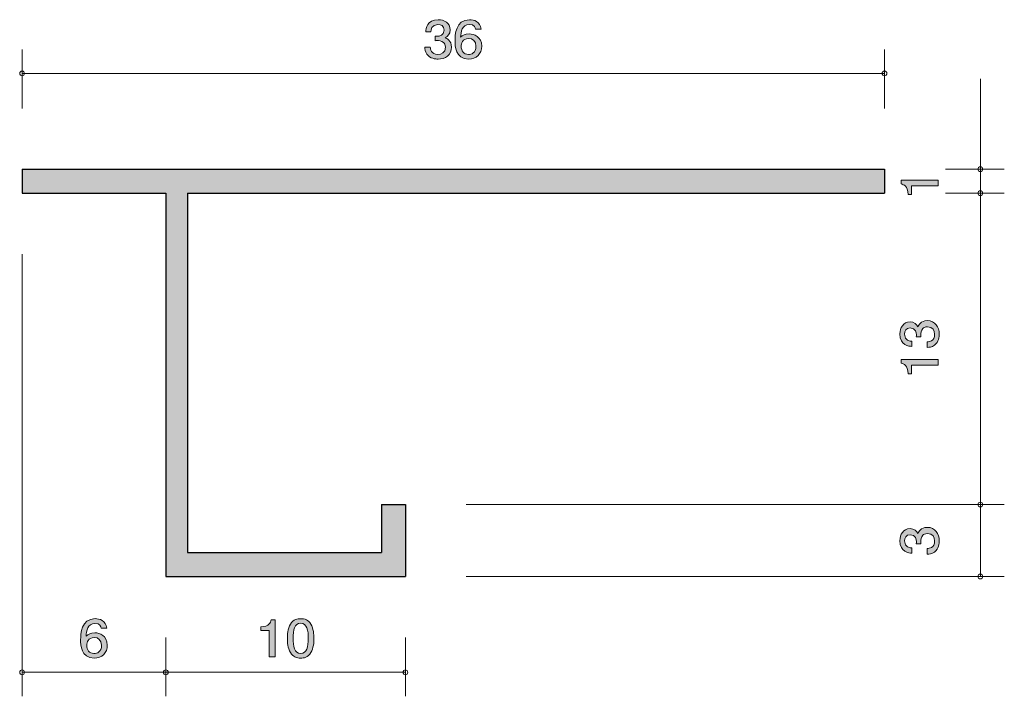
# Model space of a CAD drawing. Units: inches. Extents: x 70.3 to 111.4, y -143.3 to -115.1.
import ezdxf

# ---------------------------------------------------------------- set-up
doc = ezdxf.new("R2010")
doc.units = ezdxf.units.IN
doc.header["$MEASUREMENT"] = 0
doc.layers.add('_U+30EC_U+30A4_U+30E4_U+30FC 1', color=7, linetype='Continuous')

# ---------------------------------------------------------------- blocks, each defined once
blk = doc.blocks.new('block 2')
at = {"layer": '_U+30EC_U+30A4_U+30E4_U+30FC 1', "true_color": 0x221814}
h = blk.add_hatch(color=179, dxfattribs=at)
h.dxf.hatch_style = 2
edge = h.paths.add_edge_path()
edge.add_spline(control_points=[(73.431, -141.708), (72.879, -141.708), (72.87, -141.154), (72.87, -140.94), (72.87, -140.709), (72.89, -140.062), (73.471, -140.062), (73.657, -140.062), (73.919, -140.132), (73.96, -140.464), (73.96, -140.464), (73.732, -140.464), (73.732, -140.464), (73.72, -140.407), (73.686, -140.259), (73.469, -140.259), (73.157, -140.259), (73.114, -140.587), (73.101, -140.792), (73.2, -140.714), (73.273, -140.654), (73.467, -140.654), (73.659, -140.654), (73.982, -140.762), (73.982, -141.169), (73.982, -141.488), (73.77, -141.708), (73.431, -141.708)], knot_values=[0, 0, 0, 0, 1, 1, 1, 2, 2, 2, 3, 3, 3, 4, 4, 4, 5, 5, 5, 6, 6, 6, 7, 7, 7, 8, 8, 8, 9, 9, 9, 9], degree=3, periodic=1)
edge = h.paths.add_edge_path()
edge.add_spline(control_points=[(73.449, -140.849), (73.169, -140.849), (73.128, -141.06), (73.128, -141.177), (73.128, -141.353), (73.23, -141.516), (73.426, -141.516), (73.555, -141.516), (73.743, -141.456), (73.743, -141.171), (73.743, -140.946), (73.594, -140.849), (73.449, -140.849)], knot_values=[0, 0, 0, 0, 1, 1, 1, 2, 2, 2, 3, 3, 3, 4, 4, 4, 4], degree=3, periodic=1)
at = {"layer": '_U+30EC_U+30A4_U+30E4_U+30FC 1', "lineweight": 0}
for points, knots in [([(73.431, -141.708), (72.879, -141.708), (72.87, -141.154), (72.87, -140.94), (72.87, -140.709), (72.89, -140.062), (73.471, -140.062), (73.657, -140.062), (73.919, -140.132), (73.96, -140.464), (73.96, -140.464), (73.732, -140.464), (73.732, -140.464), (73.72, -140.407), (73.686, -140.259), (73.469, -140.259), (73.157, -140.259), (73.114, -140.587), (73.101, -140.792), (73.2, -140.714), (73.273, -140.654), (73.467, -140.654), (73.659, -140.654), (73.982, -140.762), (73.982, -141.169), (73.982, -141.488), (73.77, -141.708), (73.431, -141.708)], [0, 0, 0, 0, 1, 1, 1, 2, 2, 2, 3, 3, 3, 4, 4, 4, 5, 5, 5, 6, 6, 6, 7, 7, 7, 8, 8, 8, 9, 9, 9, 9]), ([(73.449, -140.849), (73.169, -140.849), (73.128, -141.06), (73.128, -141.177), (73.128, -141.353), (73.23, -141.516), (73.426, -141.516), (73.555, -141.516), (73.743, -141.456), (73.743, -141.171), (73.743, -140.946), (73.594, -140.849), (73.449, -140.849)], [0, 0, 0, 0, 1, 1, 1, 2, 2, 2, 3, 3, 3, 4, 4, 4, 4])]:
    blk.add_open_spline(points, degree=3, knots=knots, dxfattribs=at)
blk = doc.blocks.new('block 3')
at = {"layer": '_U+30EC_U+30A4_U+30E4_U+30FC 1', "true_color": 0x221814}
h = blk.add_hatch(color=179, dxfattribs=at)
h.dxf.hatch_style = 2
edge = h.paths.add_edge_path()
edge.add_spline(control_points=[(80.745, -141.657), (80.745, -141.657), (80.745, -140.553), (80.745, -140.553), (80.745, -140.553), (80.393, -140.553), (80.393, -140.553), (80.393, -140.553), (80.393, -140.405), (80.393, -140.405), (80.748, -140.39), (80.797, -140.227), (80.829, -140.113), (80.829, -140.113), (80.985, -140.113), (80.985, -140.113), (80.985, -140.113), (80.985, -141.657), (80.985, -141.657), (80.985, -141.657), (80.745, -141.657), (80.745, -141.657)], knot_values=[0, 0, 0, 0, 1, 1, 1, 2, 2, 2, 3, 3, 3, 4, 4, 4, 5, 5, 5, 6, 6, 6, 7, 7, 7, 7], degree=3, periodic=1)
h = blk.add_hatch(color=179, dxfattribs=at)
h.dxf.hatch_style = 2
edge = h.paths.add_edge_path()
edge.add_spline(control_points=[(82.48, -141.479), (82.365, -141.689), (82.179, -141.708), (82.055, -141.708), (81.883, -141.708), (81.732, -141.661), (81.63, -141.479), (81.519, -141.285), (81.499, -141.048), (81.499, -140.885), (81.499, -140.741), (81.517, -140.489), (81.63, -140.29), (81.745, -140.088), (81.917, -140.064), (82.055, -140.064), (82.225, -140.064), (82.378, -140.109), (82.48, -140.29), (82.586, -140.483), (82.611, -140.711), (82.611, -140.885), (82.611, -141.056), (82.589, -141.287), (82.48, -141.479)], knot_values=[0, 0, 0, 0, 1, 1, 1, 2, 2, 2, 3, 3, 3, 4, 4, 4, 5, 5, 5, 6, 6, 6, 7, 7, 7, 8, 8, 8, 8], degree=3, periodic=1)
edge = h.paths.add_edge_path()
edge.add_spline(control_points=[(82.055, -140.257), (81.788, -140.257), (81.739, -140.54), (81.739, -140.885), (81.739, -141.204), (81.777, -141.513), (82.055, -141.513), (82.32, -141.513), (82.372, -141.232), (82.372, -140.885), (82.372, -140.565), (82.331, -140.257), (82.055, -140.257)], knot_values=[0, 0, 0, 0, 1, 1, 1, 2, 2, 2, 3, 3, 3, 4, 4, 4, 4], degree=3, periodic=1)
at = {"layer": '_U+30EC_U+30A4_U+30E4_U+30FC 1', "lineweight": 0}
for points, knots in [([(80.745, -141.657), (80.745, -141.657), (80.745, -140.553), (80.745, -140.553), (80.745, -140.553), (80.393, -140.553), (80.393, -140.553), (80.393, -140.553), (80.393, -140.405), (80.393, -140.405), (80.748, -140.39), (80.797, -140.227), (80.829, -140.113), (80.829, -140.113), (80.985, -140.113), (80.985, -140.113), (80.985, -140.113), (80.985, -141.657), (80.985, -141.657), (80.985, -141.657), (80.745, -141.657), (80.745, -141.657)], [0, 0, 0, 0, 1, 1, 1, 2, 2, 2, 3, 3, 3, 4, 4, 4, 5, 5, 5, 6, 6, 6, 7, 7, 7, 7]), ([(82.48, -141.479), (82.365, -141.689), (82.179, -141.708), (82.055, -141.708), (81.883, -141.708), (81.732, -141.661), (81.63, -141.479), (81.519, -141.285), (81.499, -141.048), (81.499, -140.885), (81.499, -140.741), (81.517, -140.489), (81.63, -140.29), (81.745, -140.088), (81.917, -140.064), (82.055, -140.064), (82.225, -140.064), (82.378, -140.109), (82.48, -140.29), (82.586, -140.483), (82.611, -140.711), (82.611, -140.885), (82.611, -141.056), (82.589, -141.287), (82.48, -141.479)], [0, 0, 0, 0, 1, 1, 1, 2, 2, 2, 3, 3, 3, 4, 4, 4, 5, 5, 5, 6, 6, 6, 7, 7, 7, 8, 8, 8, 8]), ([(82.055, -140.257), (81.788, -140.257), (81.739, -140.54), (81.739, -140.885), (81.739, -141.204), (81.777, -141.513), (82.055, -141.513), (82.32, -141.513), (82.372, -141.232), (82.372, -140.885), (82.372, -140.565), (82.331, -140.257), (82.055, -140.257)], [0, 0, 0, 0, 1, 1, 1, 2, 2, 2, 3, 3, 3, 4, 4, 4, 4])]:
    blk.add_open_spline(points, degree=3, knots=knots, dxfattribs=at)
blk = doc.blocks.new('block 4')
at = {"layer": '_U+30EC_U+30A4_U+30E4_U+30FC 1', "true_color": 0x221814}
h = blk.add_hatch(color=179, dxfattribs=at)
h.dxf.hatch_style = 2
edge = h.paths.add_edge_path()
edge.add_spline(control_points=[(108.663, -122.001), (108.663, -122.001), (107.559, -122.001), (107.559, -122.001), (107.559, -122.001), (107.559, -122.353), (107.559, -122.353), (107.559, -122.353), (107.411, -122.353), (107.411, -122.353), (107.396, -121.998), (107.233, -121.949), (107.119, -121.917), (107.119, -121.917), (107.119, -121.761), (107.119, -121.761), (107.119, -121.761), (108.663, -121.761), (108.663, -121.761), (108.663, -121.761), (108.663, -122.001), (108.663, -122.001)], knot_values=[0, 0, 0, 0, 1, 1, 1, 2, 2, 2, 3, 3, 3, 4, 4, 4, 5, 5, 5, 6, 6, 6, 7, 7, 7, 7], degree=3, periodic=1)
at = {"layer": '_U+30EC_U+30A4_U+30E4_U+30FC 1', "lineweight": 0}
blk.add_open_spline([(108.663, -122.001), (108.663, -122.001), (107.559, -122.001), (107.559, -122.001), (107.559, -122.001), (107.559, -122.353), (107.559, -122.353), (107.559, -122.353), (107.411, -122.353), (107.411, -122.353), (107.396, -121.998), (107.233, -121.949), (107.119, -121.917), (107.119, -121.917), (107.119, -121.761), (107.119, -121.761), (107.119, -121.761), (108.663, -121.761), (108.663, -121.761), (108.663, -121.761), (108.663, -122.001), (108.663, -122.001)], degree=3, knots=[0, 0, 0, 0, 1, 1, 1, 2, 2, 2, 3, 3, 3, 4, 4, 4, 5, 5, 5, 6, 6, 6, 7, 7, 7, 7], dxfattribs=at)
blk = doc.blocks.new('block 5')
at = {"layer": '_U+30EC_U+30A4_U+30E4_U+30FC 1', "true_color": 0x221814}
h = blk.add_hatch(color=179, dxfattribs=at)
h.dxf.hatch_style = 2
edge = h.paths.add_edge_path()
edge.add_spline(control_points=[(108.714, -136.813), (108.714, -136.915), (108.693, -137.148), (108.507, -137.281), (108.395, -137.36), (108.296, -137.365), (108.211, -137.369), (108.211, -137.369), (108.211, -137.134), (108.211, -137.134), (108.285, -137.132), (108.519, -137.12), (108.519, -136.817), (108.519, -136.67), (108.45, -136.508), (108.221, -136.508), (108.105, -136.508), (108.056, -136.548), (108.025, -136.582), (107.951, -136.661), (107.938, -136.786), (107.938, -136.845), (107.938, -136.865), (107.94, -136.903), (107.944, -136.933), (107.944, -136.933), (107.749, -136.933), (107.749, -136.933), (107.756, -136.892), (107.758, -136.847), (107.758, -136.84), (107.758, -136.77), (107.737, -136.557), (107.5, -136.557), (107.322, -136.557), (107.267, -136.698), (107.267, -136.815), (107.267, -137.098), (107.5, -137.107), (107.572, -137.111), (107.572, -137.111), (107.572, -137.328), (107.572, -137.328), (107.447, -137.319), (107.07, -137.29), (107.07, -136.802), (107.07, -136.562), (107.198, -136.304), (107.494, -136.304), (107.68, -136.304), (107.762, -136.406), (107.824, -136.512), (107.851, -136.447), (107.931, -136.252), (108.209, -136.252), (108.547, -136.252), (108.714, -136.517), (108.714, -136.813)], knot_values=[0, 0, 0, 0, 1, 1, 1, 2, 2, 2, 3, 3, 3, 4, 4, 4, 5, 5, 5, 6, 6, 6, 7, 7, 7, 8, 8, 8, 9, 9, 9, 10, 10, 10, 11, 11, 11, 12, 12, 12, 13, 13, 13, 14, 14, 14, 15, 15, 15, 16, 16, 16, 17, 17, 17, 18, 18, 18, 19, 19, 19, 19], degree=3, periodic=1)
at = {"layer": '_U+30EC_U+30A4_U+30E4_U+30FC 1', "lineweight": 0}
blk.add_open_spline([(108.714, -136.813), (108.714, -136.915), (108.693, -137.148), (108.507, -137.281), (108.395, -137.36), (108.296, -137.365), (108.211, -137.369), (108.211, -137.369), (108.211, -137.134), (108.211, -137.134), (108.285, -137.132), (108.519, -137.12), (108.519, -136.817), (108.519, -136.67), (108.45, -136.508), (108.221, -136.508), (108.105, -136.508), (108.056, -136.548), (108.025, -136.582), (107.951, -136.661), (107.938, -136.786), (107.938, -136.845), (107.938, -136.865), (107.94, -136.903), (107.944, -136.933), (107.944, -136.933), (107.749, -136.933), (107.749, -136.933), (107.756, -136.892), (107.758, -136.847), (107.758, -136.84), (107.758, -136.77), (107.737, -136.557), (107.5, -136.557), (107.322, -136.557), (107.267, -136.698), (107.267, -136.815), (107.267, -137.098), (107.5, -137.107), (107.572, -137.111), (107.572, -137.111), (107.572, -137.328), (107.572, -137.328), (107.447, -137.319), (107.07, -137.29), (107.07, -136.802), (107.07, -136.562), (107.198, -136.304), (107.494, -136.304), (107.68, -136.304), (107.762, -136.406), (107.824, -136.512), (107.851, -136.447), (107.931, -136.252), (108.209, -136.252), (108.547, -136.252), (108.714, -136.517), (108.714, -136.813)], degree=3, knots=[0, 0, 0, 0, 1, 1, 1, 2, 2, 2, 3, 3, 3, 4, 4, 4, 5, 5, 5, 6, 6, 6, 7, 7, 7, 8, 8, 8, 9, 9, 9, 10, 10, 10, 11, 11, 11, 12, 12, 12, 13, 13, 13, 14, 14, 14, 15, 15, 15, 16, 16, 16, 17, 17, 17, 18, 18, 18, 19, 19, 19, 19], dxfattribs=at)
blk = doc.blocks.new('block 6')
at = {"layer": '_U+30EC_U+30A4_U+30E4_U+30FC 1', "true_color": 0x221814}
h = blk.add_hatch(color=179, dxfattribs=at)
h.dxf.hatch_style = 2
edge = h.paths.add_edge_path()
edge.add_spline(control_points=[(87.788, -116.708), (87.687, -116.708), (87.454, -116.687), (87.32, -116.501), (87.241, -116.388), (87.237, -116.289), (87.232, -116.204), (87.232, -116.204), (87.467, -116.204), (87.467, -116.204), (87.47, -116.279), (87.481, -116.513), (87.784, -116.513), (87.931, -116.513), (88.094, -116.444), (88.094, -116.215), (88.094, -116.099), (88.053, -116.05), (88.019, -116.018), (87.94, -115.944), (87.815, -115.932), (87.757, -115.932), (87.736, -115.932), (87.698, -115.934), (87.668, -115.938), (87.668, -115.938), (87.668, -115.743), (87.668, -115.743), (87.709, -115.75), (87.755, -115.752), (87.761, -115.752), (87.831, -115.752), (88.044, -115.731), (88.044, -115.494), (88.044, -115.316), (87.904, -115.261), (87.786, -115.261), (87.503, -115.261), (87.494, -115.494), (87.49, -115.566), (87.49, -115.566), (87.273, -115.566), (87.273, -115.566), (87.282, -115.441), (87.311, -115.064), (87.8, -115.064), (88.039, -115.064), (88.297, -115.191), (88.297, -115.487), (88.297, -115.673), (88.195, -115.756), (88.089, -115.817), (88.154, -115.845), (88.349, -115.925), (88.349, -116.202), (88.349, -116.541), (88.085, -116.708), (87.788, -116.708)], knot_values=[0, 0, 0, 0, 1, 1, 1, 2, 2, 2, 3, 3, 3, 4, 4, 4, 5, 5, 5, 6, 6, 6, 7, 7, 7, 8, 8, 8, 9, 9, 9, 10, 10, 10, 11, 11, 11, 12, 12, 12, 13, 13, 13, 14, 14, 14, 15, 15, 15, 16, 16, 16, 17, 17, 17, 18, 18, 18, 19, 19, 19, 19], degree=3, periodic=1)
h = blk.add_hatch(color=179, dxfattribs=at)
h.dxf.hatch_style = 2
edge = h.paths.add_edge_path()
edge.add_spline(control_points=[(89.06, -116.708), (88.508, -116.708), (88.499, -116.154), (88.499, -115.94), (88.499, -115.709), (88.519, -115.062), (89.101, -115.062), (89.286, -115.062), (89.548, -115.132), (89.589, -115.464), (89.589, -115.464), (89.36, -115.464), (89.36, -115.464), (89.349, -115.407), (89.315, -115.259), (89.098, -115.259), (88.786, -115.259), (88.743, -115.587), (88.729, -115.792), (88.829, -115.714), (88.901, -115.654), (89.096, -115.654), (89.288, -115.654), (89.611, -115.762), (89.611, -116.168), (89.611, -116.488), (89.399, -116.708), (89.06, -116.708)], knot_values=[0, 0, 0, 0, 1, 1, 1, 2, 2, 2, 3, 3, 3, 4, 4, 4, 5, 5, 5, 6, 6, 6, 7, 7, 7, 8, 8, 8, 9, 9, 9, 9], degree=3, periodic=1)
edge = h.paths.add_edge_path()
edge.add_spline(control_points=[(89.078, -115.849), (88.797, -115.849), (88.757, -116.061), (88.757, -116.177), (88.757, -116.353), (88.858, -116.515), (89.055, -116.515), (89.184, -116.515), (89.372, -116.456), (89.372, -116.171), (89.372, -115.946), (89.222, -115.849), (89.078, -115.849)], knot_values=[0, 0, 0, 0, 1, 1, 1, 2, 2, 2, 3, 3, 3, 4, 4, 4, 4], degree=3, periodic=1)
at = {"layer": '_U+30EC_U+30A4_U+30E4_U+30FC 1', "lineweight": 0}
for points, knots in [([(87.788, -116.708), (87.687, -116.708), (87.454, -116.687), (87.32, -116.501), (87.241, -116.388), (87.237, -116.289), (87.232, -116.204), (87.232, -116.204), (87.467, -116.204), (87.467, -116.204), (87.47, -116.279), (87.481, -116.513), (87.784, -116.513), (87.931, -116.513), (88.094, -116.444), (88.094, -116.215), (88.094, -116.099), (88.053, -116.05), (88.019, -116.018), (87.94, -115.944), (87.815, -115.932), (87.757, -115.932), (87.736, -115.932), (87.698, -115.934), (87.668, -115.938), (87.668, -115.938), (87.668, -115.743), (87.668, -115.743), (87.709, -115.75), (87.755, -115.752), (87.761, -115.752), (87.831, -115.752), (88.044, -115.731), (88.044, -115.494), (88.044, -115.316), (87.904, -115.261), (87.786, -115.261), (87.503, -115.261), (87.494, -115.494), (87.49, -115.566), (87.49, -115.566), (87.273, -115.566), (87.273, -115.566), (87.282, -115.441), (87.311, -115.064), (87.8, -115.064), (88.039, -115.064), (88.297, -115.191), (88.297, -115.487), (88.297, -115.673), (88.195, -115.756), (88.089, -115.817), (88.154, -115.845), (88.349, -115.925), (88.349, -116.202), (88.349, -116.541), (88.085, -116.708), (87.788, -116.708)], [0, 0, 0, 0, 1, 1, 1, 2, 2, 2, 3, 3, 3, 4, 4, 4, 5, 5, 5, 6, 6, 6, 7, 7, 7, 8, 8, 8, 9, 9, 9, 10, 10, 10, 11, 11, 11, 12, 12, 12, 13, 13, 13, 14, 14, 14, 15, 15, 15, 16, 16, 16, 17, 17, 17, 18, 18, 18, 19, 19, 19, 19]), ([(89.06, -116.708), (88.508, -116.708), (88.499, -116.154), (88.499, -115.94), (88.499, -115.709), (88.519, -115.062), (89.101, -115.062), (89.286, -115.062), (89.548, -115.132), (89.589, -115.464), (89.589, -115.464), (89.36, -115.464), (89.36, -115.464), (89.349, -115.407), (89.315, -115.259), (89.098, -115.259), (88.786, -115.259), (88.743, -115.587), (88.729, -115.792), (88.829, -115.714), (88.901, -115.654), (89.096, -115.654), (89.288, -115.654), (89.611, -115.762), (89.611, -116.168), (89.611, -116.488), (89.399, -116.708), (89.06, -116.708)], [0, 0, 0, 0, 1, 1, 1, 2, 2, 2, 3, 3, 3, 4, 4, 4, 5, 5, 5, 6, 6, 6, 7, 7, 7, 8, 8, 8, 9, 9, 9, 9]), ([(89.078, -115.849), (88.797, -115.849), (88.757, -116.061), (88.757, -116.177), (88.757, -116.353), (88.858, -116.515), (89.055, -116.515), (89.184, -116.515), (89.372, -116.456), (89.372, -116.171), (89.372, -115.946), (89.222, -115.849), (89.078, -115.849)], [0, 0, 0, 0, 1, 1, 1, 2, 2, 2, 3, 3, 3, 4, 4, 4, 4])]:
    blk.add_open_spline(points, degree=3, knots=knots, dxfattribs=at)
blk = doc.blocks.new('block 7')
at = {"layer": '_U+30EC_U+30A4_U+30E4_U+30FC 1', "true_color": 0x221814}
h = blk.add_hatch(color=179, dxfattribs=at)
h.dxf.hatch_style = 2
edge = h.paths.add_edge_path()
edge.add_spline(control_points=[(108.714, -128.184), (108.714, -128.286), (108.693, -128.519), (108.507, -128.652), (108.395, -128.731), (108.296, -128.736), (108.211, -128.74), (108.211, -128.74), (108.211, -128.505), (108.211, -128.505), (108.285, -128.503), (108.519, -128.491), (108.519, -128.189), (108.519, -128.041), (108.45, -127.879), (108.221, -127.879), (108.105, -127.879), (108.056, -127.919), (108.025, -127.954), (107.951, -128.032), (107.938, -128.157), (107.938, -128.216), (107.938, -128.236), (107.94, -128.274), (107.944, -128.304), (107.944, -128.304), (107.749, -128.304), (107.749, -128.304), (107.756, -128.263), (107.758, -128.218), (107.758, -128.211), (107.758, -128.141), (107.737, -127.928), (107.5, -127.928), (107.322, -127.928), (107.267, -128.069), (107.267, -128.186), (107.267, -128.469), (107.5, -128.478), (107.572, -128.482), (107.572, -128.482), (107.572, -128.699), (107.572, -128.699), (107.447, -128.691), (107.07, -128.661), (107.07, -128.173), (107.07, -127.933), (107.198, -127.675), (107.494, -127.675), (107.68, -127.675), (107.762, -127.777), (107.824, -127.883), (107.851, -127.818), (107.931, -127.623), (108.209, -127.623), (108.547, -127.623), (108.714, -127.888), (108.714, -128.184)], knot_values=[0, 0, 0, 0, 1, 1, 1, 2, 2, 2, 3, 3, 3, 4, 4, 4, 5, 5, 5, 6, 6, 6, 7, 7, 7, 8, 8, 8, 9, 9, 9, 10, 10, 10, 11, 11, 11, 12, 12, 12, 13, 13, 13, 14, 14, 14, 15, 15, 15, 16, 16, 16, 17, 17, 17, 18, 18, 18, 19, 19, 19, 19], degree=3, periodic=1)
h = blk.add_hatch(color=179, dxfattribs=at)
h.dxf.hatch_style = 2
edge = h.paths.add_edge_path()
edge.add_spline(control_points=[(108.663, -129.485), (108.663, -129.485), (107.559, -129.485), (107.559, -129.485), (107.559, -129.485), (107.559, -129.837), (107.559, -129.837), (107.559, -129.837), (107.411, -129.837), (107.411, -129.837), (107.396, -129.483), (107.233, -129.433), (107.119, -129.401), (107.119, -129.401), (107.119, -129.245), (107.119, -129.245), (107.119, -129.245), (108.663, -129.245), (108.663, -129.245), (108.663, -129.245), (108.663, -129.485), (108.663, -129.485)], knot_values=[0, 0, 0, 0, 1, 1, 1, 2, 2, 2, 3, 3, 3, 4, 4, 4, 5, 5, 5, 6, 6, 6, 7, 7, 7, 7], degree=3, periodic=1)
at = {"layer": '_U+30EC_U+30A4_U+30E4_U+30FC 1', "lineweight": 0}
for points, knots in [([(108.714, -128.184), (108.714, -128.286), (108.693, -128.519), (108.507, -128.652), (108.395, -128.731), (108.296, -128.736), (108.211, -128.74), (108.211, -128.74), (108.211, -128.505), (108.211, -128.505), (108.285, -128.503), (108.519, -128.491), (108.519, -128.189), (108.519, -128.041), (108.45, -127.879), (108.221, -127.879), (108.105, -127.879), (108.056, -127.919), (108.025, -127.954), (107.951, -128.032), (107.938, -128.157), (107.938, -128.216), (107.938, -128.236), (107.94, -128.274), (107.944, -128.304), (107.944, -128.304), (107.749, -128.304), (107.749, -128.304), (107.756, -128.263), (107.758, -128.218), (107.758, -128.211), (107.758, -128.141), (107.737, -127.928), (107.5, -127.928), (107.322, -127.928), (107.267, -128.069), (107.267, -128.186), (107.267, -128.469), (107.5, -128.478), (107.572, -128.482), (107.572, -128.482), (107.572, -128.699), (107.572, -128.699), (107.447, -128.691), (107.07, -128.661), (107.07, -128.173), (107.07, -127.933), (107.198, -127.675), (107.494, -127.675), (107.68, -127.675), (107.762, -127.777), (107.824, -127.883), (107.851, -127.818), (107.931, -127.623), (108.209, -127.623), (108.547, -127.623), (108.714, -127.888), (108.714, -128.184)], [0, 0, 0, 0, 1, 1, 1, 2, 2, 2, 3, 3, 3, 4, 4, 4, 5, 5, 5, 6, 6, 6, 7, 7, 7, 8, 8, 8, 9, 9, 9, 10, 10, 10, 11, 11, 11, 12, 12, 12, 13, 13, 13, 14, 14, 14, 15, 15, 15, 16, 16, 16, 17, 17, 17, 18, 18, 18, 19, 19, 19, 19]), ([(108.663, -129.485), (108.663, -129.485), (107.559, -129.485), (107.559, -129.485), (107.559, -129.485), (107.559, -129.837), (107.559, -129.837), (107.559, -129.837), (107.411, -129.837), (107.411, -129.837), (107.396, -129.483), (107.233, -129.433), (107.119, -129.401), (107.119, -129.401), (107.119, -129.245), (107.119, -129.245), (107.119, -129.245), (108.663, -129.245), (108.663, -129.245), (108.663, -129.245), (108.663, -129.485), (108.663, -129.485)], [0, 0, 0, 0, 1, 1, 1, 2, 2, 2, 3, 3, 3, 4, 4, 4, 5, 5, 5, 6, 6, 6, 7, 7, 7, 7])]:
    blk.add_open_spline(points, degree=3, knots=knots, dxfattribs=at)

msp = doc.modelspace()

# ---------------------------------------------------------------- hatches: boundary and pattern name
at = {"layer": '_U+30EC_U+30A4_U+30E4_U+30FC 1', "true_color": 0xb2b2b2}
h = msp.add_hatch(color=253, dxfattribs=at)
h.dxf.hatch_style = 2
h.paths.add_polyline_path([(70.426, -122.302), (76.426, -122.302), (76.426, -138.303), (86.426, -138.303), (86.426, -135.303), (85.426, -135.303), (85.426, -137.303), (77.326, -137.303), (77.326, -122.302), (106.427, -122.302), (106.427, -121.302), (70.426, -121.302)])

# ---------------------------------------------------------------- linework, layer by layer
at = {"layer": '_U+30EC_U+30A4_U+30E4_U+30FC 1', "color": 179, "lineweight": 9, "true_color": 0x221814}
for points in [[(70.427, -118.763), (70.427, -116.302)], [(106.427, -118.763), (106.427, -116.302)], [(70.427, -117.303), (106.427, -117.303)], [(110.427, -121.302), (110.427, -117.532)], [(108.967, -121.302), (111.427, -121.302)], [(110.427, -121.302), (110.427, -122.302)], [(108.967, -122.302), (111.427, -122.302)], [(110.427, -135.303), (110.427, -122.302)], [(70.427, -124.843), (70.427, -143.303)], [(88.967, -135.303), (111.427, -135.303)], [(110.427, -135.303), (110.427, -138.303)], [(88.967, -138.303), (111.427, -138.303)], [(76.427, -140.842), (76.427, -143.303)], [(86.426, -140.842), (86.426, -143.303)], [(76.427, -142.302), (70.427, -142.302)], [(76.427, -142.302), (86.426, -142.302)]]:
    msp.add_lwpolyline(points, dxfattribs=at)
at = {"layer": '_U+30EC_U+30A4_U+30E4_U+30FC 1', "lineweight": 0}
msp.add_lwpolyline([(70.426, -122.302), (76.426, -122.302), (76.426, -138.303), (86.426, -138.303), (86.426, -135.303), (85.426, -135.303), (85.426, -137.303), (77.326, -137.303), (77.326, -122.302), (106.427, -122.302), (106.427, -121.302), (70.426, -121.302), (70.426, -122.302)], dxfattribs=at)
at = {"layer": '_U+30EC_U+30A4_U+30E4_U+30FC 1', "color": 179, "lineweight": 25, "true_color": 0x221814}
for points in [[(70.427, -121.302), (70.427, -122.302)], [(70.427, -121.302), (106.427, -121.302)], [(106.427, -121.302), (106.427, -122.302)], [(70.427, -122.302), (76.427, -122.302)], [(76.427, -122.302), (76.427, -138.303)], [(77.326, -122.302), (106.427, -122.302)], [(77.326, -122.302), (77.326, -137.303)], [(85.426, -135.303), (86.426, -135.303)], [(85.426, -135.303), (85.426, -137.303)], [(86.426, -135.303), (86.426, -138.303)], [(77.326, -137.303), (85.426, -137.303)], [(76.427, -138.303), (86.426, -138.303)]]:
    msp.add_lwpolyline(points, dxfattribs=at)
at = {"layer": '_U+30EC_U+30A4_U+30E4_U+30FC 1', "color": 179, "lineweight": 9, "true_color": 0x221814}
for points in [[(70.526, -117.303), (70.526, -117.248), (70.482, -117.203), (70.427, -117.203), (70.371, -117.203), (70.327, -117.248), (70.327, -117.303), (70.327, -117.358), (70.371, -117.403), (70.427, -117.403), (70.482, -117.403), (70.526, -117.358), (70.526, -117.303)], [(106.526, -117.303), (106.526, -117.248), (106.482, -117.203), (106.427, -117.203), (106.371, -117.203), (106.327, -117.248), (106.327, -117.303), (106.327, -117.358), (106.371, -117.403), (106.427, -117.403), (106.482, -117.403), (106.526, -117.358), (106.526, -117.303)], [(110.527, -121.302), (110.527, -121.247), (110.482, -121.202), (110.427, -121.202), (110.371, -121.202), (110.326, -121.247), (110.326, -121.302), (110.326, -121.357), (110.371, -121.402), (110.427, -121.402), (110.482, -121.402), (110.527, -121.357), (110.527, -121.302)], [(110.527, -122.302), (110.527, -122.247), (110.482, -122.202), (110.427, -122.202), (110.371, -122.202), (110.326, -122.247), (110.326, -122.302), (110.326, -122.358), (110.371, -122.403), (110.427, -122.403), (110.482, -122.403), (110.527, -122.358), (110.527, -122.302)], [(110.527, -135.303), (110.527, -135.248), (110.482, -135.203), (110.427, -135.203), (110.371, -135.203), (110.326, -135.248), (110.326, -135.303), (110.326, -135.358), (110.371, -135.403), (110.427, -135.403), (110.482, -135.403), (110.527, -135.358), (110.527, -135.303)], [(110.527, -138.303), (110.527, -138.248), (110.482, -138.203), (110.427, -138.203), (110.371, -138.203), (110.326, -138.248), (110.326, -138.303), (110.326, -138.358), (110.371, -138.403), (110.427, -138.403), (110.482, -138.403), (110.527, -138.358), (110.527, -138.303)], [(70.526, -142.302), (70.526, -142.247), (70.482, -142.203), (70.427, -142.203), (70.371, -142.203), (70.327, -142.247), (70.327, -142.302), (70.327, -142.358), (70.371, -142.403), (70.427, -142.403), (70.482, -142.403), (70.526, -142.358), (70.526, -142.302)], [(76.526, -142.302), (76.526, -142.247), (76.482, -142.203), (76.427, -142.203), (76.371, -142.203), (76.327, -142.247), (76.327, -142.302), (76.327, -142.358), (76.371, -142.403), (76.427, -142.403), (76.482, -142.403), (76.526, -142.358), (76.526, -142.302)], [(86.527, -142.302), (86.527, -142.247), (86.482, -142.203), (86.426, -142.203), (86.371, -142.203), (86.326, -142.247), (86.326, -142.302), (86.326, -142.358), (86.371, -142.403), (86.426, -142.403), (86.482, -142.403), (86.527, -142.358), (86.527, -142.302)]]:
    msp.add_open_spline(points, degree=3, knots=[0, 0, 0, 0, 1, 1, 1, 2, 2, 2, 3, 3, 3, 4, 4, 4, 4], dxfattribs=at)

# ---------------------------------------------------------------- block references
at = {"layer": '_U+30EC_U+30A4_U+30E4_U+30FC 1'}
for name in ['block 6', 'block 4', 'block 7', 'block 5', 'block 2', 'block 3']:
    msp.add_blockref(name, (0, 0), dxfattribs=at)

doc.saveas('drawing.dxf')
